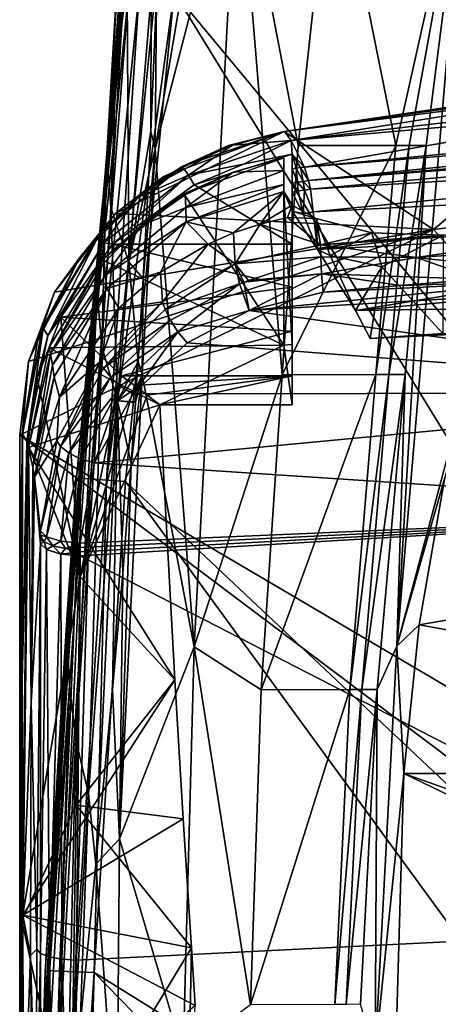
# Model space of a CAD drawing. Extents: x -191 to 191, y -595 to 0.
# Drawn here: x -191 to -140, y -184 to -63 of the extents above; entities that cross this region are included whole.
import ezdxf

# ---------------------------------------------------------------- set-up
doc = ezdxf.new("R2010")
doc.units = 0
doc.header["$MEASUREMENT"] = 0
doc.layers.add('LAYER00001', color=7, linetype='Continuous')
doc.layers.add('画層1', color=7, linetype='Continuous')

msp = doc.modelspace()

# ---------------------------------------------------------------- linework, layer by layer
at = {"layer": 'LAYER00001', "color": 7}
for points in [[(-172.45, -59.79, 410), (-55.08, -201.31, 410), (-164.32, 0, 410)], [(-164.32, 0, 410), (-55.08, -201.31, 410), (-30.08, -194.05, 410)], [(-164.32, 0, 410), (-30.08, -194.05, 410), (-10.06, -192.09, 410)], [(10.06, -192.09, 410), (164.32, 0, 410), (-164.32, 0, 410)], [(10.06, -192.09, 410), (-164.32, 0, 410), (-10.06, -192.09, 410)], [(-178.49, -59.78, 403.95), (-175.17, -33.68, 395.72), (-179.51, -69.12, 391.09)], [(-179.51, -69.12, 391.09), (-175.17, -33.68, 395.72), (-175.71, -36.44, 383.59)], [(-179.73, -70.9, 383.27), (-179.51, -69.12, 391.09), (-175.71, -36.44, 383.59)], [(-176.23, -38.2, 375.77), (-179.73, -70.9, 383.27), (-175.71, -36.44, 383.59)], [(-179.88, -72.04, 378.3), (-176.23, -38.2, 375.77), (-176.6, -39.32, 370.79)], [(-179.88, -72.04, 378.3), (-179.73, -70.9, 383.27), (-176.23, -38.2, 375.77)], [(-180.1, -73.6, 371.46), (-179.88, -72.04, 378.3), (-176.6, -39.32, 370.79)], [(-177.15, -40.86, 363.93), (-180.1, -73.6, 371.46), (-176.6, -39.32, 370.79)], [(-177.74, -42.56, 356.41), (-180.1, -73.6, 371.46), (-177.15, -40.86, 363.93)], [(-174.79, -78.99, 272.2), (-168.18, -40, 248.11), (-164.68, -40, 232.73)], [(-170, -139.97, 229.65), (-174.79, -78.99, 272.2), (-164.68, -40, 232.73)], [(-174.62, -60.31, 276.88), (-168.18, -40, 248.11), (-174.79, -78.99, 272.2)], [(-159.23, -106.65, 200.45), (-170, -139.97, 229.65), (-164.68, -40, 232.73)], [(-157.28, -78.58, 201.75), (-164.68, -40, 232.73), (-153.04, -40, 197.47)], [(-159.23, -106.65, 200.45), (-164.68, -40, 232.73), (-157.28, -78.58, 201.75)], [(-145.29, -78.57, 174.08), (-157.28, -78.58, 201.75), (-153.04, -40, 197.47)], [(-145.29, -78.57, 174.08), (-153.04, -40, 197.47), (-136.69, -40, 166.33)], [(-143.67, -78.57, 170.9), (-145.29, -78.57, 174.08), (-136.69, -40, 166.33)], [(-136.69, -40, 166.33), (-145.18, -139.92, 157.07), (-141.58, -78.57, 166.94)], [(-134.93, -101.61, 149.31), (-145.18, -139.92, 157.07), (-136.69, -40, 166.33)], [(-136.69, -40, 166.33), (-141.58, -78.57, 166.94), (-143.67, -78.57, 170.9)], [(-177.74, -42.56, 356.41), (-178.74, -46.83, 337.55), (-180.33, -75.31, 363.94)], [(-180.33, -75.31, 363.94), (-180.1, -73.6, 371.46), (-177.74, -42.56, 356.41)], [(-180.69, -79.62, 345.11), (-180.33, -75.31, 363.94), (-178.74, -46.83, 337.55)], [(-178.74, -46.83, 337.55), (-180.18, -86.19, 316.75), (-180.69, -79.62, 345.11)], [(-180.18, -86.19, 316.75), (-178.74, -46.83, 337.55), (-178.25, -53.39, 309.19)], [(-178.25, -53.39, 309.19), (-177.98, -92.86, 288.44), (-180.18, -86.19, 316.75)], [(-177.98, -92.86, 288.44), (-178.25, -53.39, 309.19), (-175.27, -60.11, 280.91)], [(-178.49, -59.78, 403.95), (-179.24, -66.35, 403.2), (-184.43, -119.74, 403.9)], [(-178.49, -59.78, 403.95), (-184.43, -119.74, 403.9), (-183.96, -119.32, 406.23)], [(-183.96, -119.32, 406.23), (-182.67, -119.42, 408.21), (-177.97, -59.15, 406.27)], [(-178.49, -59.78, 403.95), (-183.96, -119.32, 406.23), (-177.97, -59.15, 406.27)], [(-182.67, -119.42, 408.21), (-176.67, -59.3, 408.23), (-177.97, -59.15, 406.27)], [(-182.67, -119.42, 408.21), (-180.72, -119.58, 409.54), (-176.67, -59.3, 408.23)], [(-176.67, -59.3, 408.23), (-180.72, -119.58, 409.54), (-174.74, -59.53, 409.54)], [(-180.72, -119.58, 409.54), (-172.45, -59.79, 410), (-174.74, -59.53, 409.54)], [(-180.72, -119.58, 409.54), (-178.41, -119.75, 410), (-172.45, -59.79, 410)], [(-178.49, -59.78, 403.95), (-179.51, -69.12, 391.09), (-179.24, -66.35, 403.2)], [(-178.41, -119.75, 410), (-77.22, -215.02, 410), (-172.45, -59.79, 410)], [(-175.29, -76.88, 275.71), (-177.98, -92.86, 288.44), (-175.27, -60.11, 280.91)], [(-175.27, -60.11, 280.91), (-174.62, -60.31, 276.88), (-175.29, -76.88, 275.71)], [(-172.45, -59.79, 410), (-77.22, -215.02, 410), (-55.08, -201.31, 410)], [(-174.62, -60.31, 276.88), (-174.79, -78.99, 272.2), (-175.29, -76.88, 275.71)], [(-179.24, -66.35, 403.2), (-181.28, -86.08, 394.98), (-184.43, -119.74, 403.9)], [(-179.24, -66.35, 403.2), (-179.51, -69.12, 391.09), (-181.28, -86.08, 394.98)], [(-179.51, -69.12, 391.09), (-181.41, -87.87, 387.17), (-181.28, -86.08, 394.98)], [(-181.41, -87.87, 387.17), (-179.51, -69.12, 391.09), (-179.73, -70.9, 383.27)], [(-179.73, -70.9, 383.27), (-181.5, -89.01, 382.2), (-181.41, -87.87, 387.17)], [(-179.88, -72.04, 378.3), (-181.5, -89.01, 382.2), (-179.73, -70.9, 383.27)], [(-179.88, -72.04, 378.3), (-181.62, -90.57, 375.36), (-181.5, -89.01, 382.2)], [(-181.62, -90.57, 375.36), (-179.88, -72.04, 378.3), (-180.1, -73.6, 371.46)], [(-180.1, -73.6, 371.46), (-180.33, -75.31, 363.94), (-181.62, -90.57, 375.36)], [(-181.73, -92.3, 367.85), (-181.62, -90.57, 375.36), (-180.33, -75.31, 363.94)], [(-180.33, -75.31, 363.94), (-180.69, -79.62, 345.11), (-181.73, -92.3, 367.85)], [(-177.98, -92.86, 288.44), (-175.29, -76.88, 275.71), (-175.55, -82.14, 275.45)], [(-174.79, -78.99, 272.2), (-175.55, -82.14, 275.45), (-175.29, -76.88, 275.71)], [(-170, -139.97, 229.65), (-176.38, -106.68, 271.51), (-174.79, -78.99, 272.2)], [(-176.25, -94.87, 275.06), (-174.79, -78.99, 272.2), (-176.38, -106.68, 271.51)], [(-176.25, -94.87, 275.06), (-175.55, -82.14, 275.45), (-174.79, -78.99, 272.2)], [(-145.29, -78.57, 174.08), (-159.23, -106.65, 200.45), (-157.28, -78.58, 201.75)], [(-145.29, -78.57, 174.08), (-147.73, -106.63, 171.91), (-159.23, -106.65, 200.45)], [(-145.29, -78.57, 174.08), (-143.67, -78.57, 170.9), (-147.73, -106.63, 171.91)], [(-143.67, -78.57, 170.9), (-146.17, -106.62, 168.59), (-147.73, -106.63, 171.91)], [(-144.17, -106.61, 164.45), (-146.17, -106.62, 168.59), (-141.58, -78.57, 166.94)], [(-141.58, -78.57, 166.94), (-146.17, -106.62, 168.59), (-143.67, -78.57, 170.9)], [(-145.18, -139.92, 157.07), (-144.17, -106.61, 164.45), (-141.58, -78.57, 166.94)], [(-180.69, -79.62, 345.11), (-181.3, -103.19, 320.67), (-181.88, -96.62, 349.02)], [(-181.73, -92.3, 367.85), (-180.69, -79.62, 345.11), (-181.88, -96.62, 349.02)], [(-180.69, -79.62, 345.11), (-180.18, -86.19, 316.75), (-181.3, -103.19, 320.67)], [(-176.25, -94.87, 275.06), (-177.98, -92.86, 288.44), (-175.55, -82.14, 275.45)], [(-181.28, -86.08, 394.98), (-181.41, -87.87, 387.17), (-184.43, -119.74, 403.9)], [(-180.18, -86.19, 316.75), (-179.37, -109.84, 292.35), (-181.3, -103.19, 320.67)], [(-177.98, -92.86, 288.44), (-179.37, -109.84, 292.35), (-180.18, -86.19, 316.75)], [(-185.56, -135.99, 398.23), (-184.43, -119.74, 403.9), (-181.41, -87.87, 387.17)], [(-185.56, -135.99, 398.23), (-181.41, -87.87, 387.17), (-185.55, -137.13, 393.27)], [(-185.55, -137.13, 393.27), (-181.41, -87.87, 387.17), (-181.5, -89.01, 382.2)], [(-185.55, -137.13, 393.27), (-181.5, -89.01, 382.2), (-185.52, -138.71, 386.43)], [(-185.52, -138.71, 386.43), (-181.5, -89.01, 382.2), (-181.62, -90.57, 375.36)], [(-181.62, -90.57, 375.36), (-181.73, -92.3, 367.85), (-185.52, -138.71, 386.43)], [(-185.52, -138.71, 386.43), (-181.73, -92.3, 367.85), (-185.48, -140.44, 378.92)], [(-181.73, -92.3, 367.85), (-181.88, -96.62, 349.02), (-185.48, -140.44, 378.92)], [(-177.98, -92.86, 288.44), (-176.87, -105.04, 274.97), (-179.37, -109.84, 292.35)], [(-176.25, -94.87, 275.06), (-176.87, -105.04, 274.97), (-177.98, -92.86, 288.44)], [(-176.25, -94.87, 275.06), (-176.38, -106.68, 271.51), (-176.87, -105.04, 274.97)], [(-185.48, -140.44, 378.92), (-181.88, -96.62, 349.02), (-185.25, -144.78, 360.11)], [(-181.88, -96.62, 349.02), (-184.47, -151.37, 331.76), (-185.25, -144.78, 360.11)], [(-181.3, -103.19, 320.67), (-184.47, -151.37, 331.76), (-181.88, -96.62, 349.02)], [(-134.93, -101.61, 149.31), (-139.29, -119.25, 151.59), (-145.18, -139.92, 157.07)], [(-181.3, -103.19, 320.67), (-182.94, -157.99, 303.43), (-184.47, -151.37, 331.76)], [(-179.37, -109.84, 292.35), (-182.94, -157.99, 303.43), (-181.3, -103.19, 320.67)], [(-176.87, -105.04, 274.97), (-176.97, -106.68, 274.98), (-179.37, -109.84, 292.35)], [(-176.38, -106.68, 271.51), (-176.97, -106.68, 274.98), (-176.87, -105.04, 274.97)], [(-179.37, -109.84, 292.35), (-176.97, -106.68, 274.98), (-177.08, -108.32, 274.99)], [(-170, -139.97, 229.65), (-179.13, -163.51, 270.24), (-176.38, -106.68, 271.51)], [(-177.69, -117.51, 275.32), (-176.38, -106.68, 271.51), (-179.13, -163.51, 270.24)], [(-177.69, -117.51, 275.32), (-177.19, -110.07, 275.01), (-176.38, -106.68, 271.51)], [(-176.38, -106.68, 271.51), (-177.19, -110.07, 275.01), (-177.18, -109.96, 275.01)], [(-177.08, -108.32, 274.99), (-176.38, -106.68, 271.51), (-177.18, -109.96, 275.01)], [(-177.08, -108.32, 274.99), (-176.97, -106.68, 274.98), (-176.38, -106.68, 271.51)], [(-161.79, -145.26, 198.73), (-170, -139.97, 229.65), (-159.23, -106.65, 200.45)], [(-159.23, -106.65, 200.45), (-147.73, -106.63, 171.91), (-161.79, -145.26, 198.73)], [(-161.79, -145.26, 198.73), (-147.73, -106.63, 171.91), (-150.95, -145.23, 168.99)], [(-149.48, -145.22, 165.48), (-150.95, -145.23, 168.99), (-146.17, -106.62, 168.59)], [(-147.73, -106.63, 171.91), (-146.17, -106.62, 168.59), (-150.95, -145.23, 168.99)], [(-147.6, -145.21, 161.07), (-149.48, -145.22, 165.48), (-144.17, -106.61, 164.45)], [(-144.17, -106.61, 164.45), (-149.48, -145.22, 165.48), (-146.17, -106.62, 168.59)], [(-144.17, -106.61, 164.45), (-145.18, -139.92, 157.07), (-147.6, -145.21, 161.07)], [(-177.18, -109.96, 275.01), (-179.37, -109.84, 292.35), (-177.08, -108.32, 274.99)], [(-179.37, -109.84, 292.35), (-182.02, -166.62, 288.58), (-182.94, -157.99, 303.43)], [(-179.37, -109.84, 292.35), (-179.99, -145.22, 280.26), (-182.02, -166.62, 288.58)], [(-178.74, -130.96, 276.95), (-179.99, -145.22, 280.26), (-179.37, -109.84, 292.35)], [(-177.18, -109.96, 275.01), (-177.19, -110.07, 275.01), (-179.37, -109.84, 292.35)], [(-179.37, -109.84, 292.35), (-177.19, -110.07, 275.01), (-177.69, -117.51, 275.32)], [(-178.74, -130.96, 276.95), (-179.37, -109.84, 292.35), (-177.69, -117.51, 275.32)], [(-177.69, -117.51, 275.32), (-179.13, -163.51, 270.24), (-178.74, -130.96, 276.95)], [(-183.96, -119.32, 406.23), (-184.43, -119.74, 403.9), (-187.79, -179.63, 406.23)], [(-183.96, -119.32, 406.23), (-187.79, -179.63, 406.23), (-186.5, -179.69, 408.21)], [(-182.67, -119.42, 408.21), (-183.96, -119.32, 406.23), (-186.5, -179.69, 408.21)], [(-145.18, -139.92, 157.07), (-139.29, -119.25, 151.59), (-142.43, -137.28, 152.3)], [(-39.49, -119.59, 151.62), (-142.43, -137.28, 152.3), (-139.29, -119.25, 151.59)], [(-188.23, -179.84, 403.9), (-184.43, -119.74, 403.9), (-185.56, -135.99, 398.23)], [(-184.43, -119.74, 403.9), (-188.23, -179.84, 403.9), (-187.79, -179.63, 406.23)], [(-186.5, -179.69, 408.21), (-184.54, -179.78, 409.53), (-182.67, -119.42, 408.21)], [(-182.67, -119.42, 408.21), (-184.54, -179.78, 409.53), (-180.72, -119.58, 409.54)], [(-184.54, -179.78, 409.53), (-182.23, -179.86, 410), (-180.72, -119.58, 409.54)], [(-182.23, -179.86, 410), (-178.41, -119.75, 410), (-180.72, -119.58, 409.54)], [(-182.23, -179.86, 410), (-94.86, -234.18, 410), (-178.41, -119.75, 410)], [(-178.41, -119.75, 410), (-94.86, -234.18, 410), (-77.22, -215.02, 410)], [(-39.49, -119.59, 151.62), (-40.98, -155.48, 151.36), (-142.43, -137.28, 152.3)], [(-179.13, -163.51, 270.24), (-179.99, -145.22, 280.26), (-178.74, -130.96, 276.95)], [(-188.23, -179.84, 403.9), (-185.56, -135.99, 398.23), (-185.55, -137.13, 393.27)], [(-188.23, -179.84, 403.9), (-185.55, -137.13, 393.27), (-185.52, -138.71, 386.43)], [(-144.31, -155.48, 151.36), (-145.18, -139.92, 157.07), (-142.43, -137.28, 152.3)], [(-142.43, -137.28, 152.3), (-40.98, -155.48, 151.36), (-144.31, -155.48, 151.36)], [(-185.52, -138.71, 386.43), (-185.48, -140.44, 378.92), (-188.51, -188.68, 397.94)], [(-188.23, -179.84, 403.9), (-185.52, -138.71, 386.43), (-188.51, -188.68, 397.94)], [(-188.51, -188.68, 397.94), (-185.48, -140.44, 378.92), (-188.43, -190.41, 390.43)], [(-185.48, -140.44, 378.92), (-185.25, -144.78, 360.11), (-188.43, -190.41, 390.43)], [(-170, -139.97, 229.65), (-171.36, -189.91, 228.51), (-179.13, -163.51, 270.24)], [(-171.36, -189.91, 228.51), (-170, -139.97, 229.65), (-163.11, -183.83, 197.4)], [(-170, -139.97, 229.65), (-161.79, -145.26, 198.73), (-163.11, -183.83, 197.4)], [(-147.84, -189.85, 153.06), (-147.6, -145.21, 161.07), (-145.18, -139.92, 157.07)], [(-144.31, -155.48, 151.36), (-147.84, -189.85, 153.06), (-145.18, -139.92, 157.07)], [(-185.25, -144.78, 360.11), (-188.07, -194.76, 371.63), (-188.43, -190.41, 390.43)], [(-185.25, -144.78, 360.11), (-187.14, -201.36, 343.28), (-188.07, -194.76, 371.63)], [(-185.25, -144.78, 360.11), (-184.47, -151.37, 331.76), (-187.14, -201.36, 343.28)], [(-182.02, -166.62, 288.58), (-179.99, -145.22, 280.26), (-179.13, -163.51, 270.24)], [(-152.79, -183.79, 166.56), (-163.11, -183.83, 197.4), (-150.95, -145.23, 168.99)], [(-163.11, -183.83, 197.4), (-161.79, -145.26, 198.73), (-150.95, -145.23, 168.99)], [(-151.4, -183.78, 162.87), (-152.79, -183.79, 166.56), (-149.48, -145.22, 165.48)], [(-150.95, -145.23, 168.99), (-149.48, -145.22, 165.48), (-152.79, -183.79, 166.56)], [(-149.62, -183.77, 158.22), (-151.4, -183.78, 162.87), (-147.6, -145.21, 161.07)], [(-149.48, -145.22, 165.48), (-147.6, -145.21, 161.07), (-151.4, -183.78, 162.87)], [(-147.84, -189.85, 153.06), (-149.62, -183.77, 158.22), (-147.6, -145.21, 161.07)], [(-185.66, -203.65, 315.79), (-187.14, -201.36, 343.28), (-184.47, -151.37, 331.76)], [(-185.66, -203.65, 315.79), (-184.47, -151.37, 331.76), (-182.94, -157.99, 303.43)], [(-144.31, -155.48, 151.36), (-145.56, -197.63, 147.25), (-147.84, -189.85, 153.06)], [(-145.56, -197.63, 147.25), (-144.31, -155.48, 151.36), (-47.83, -202.07, 146.82)], [(-40.98, -155.48, 151.36), (-46.4, -190.33, 147.96), (-144.31, -155.48, 151.36)], [(-144.31, -155.48, 151.36), (-46.4, -190.33, 147.96), (-47.83, -202.07, 146.82)], [(-185.66, -203.65, 315.79), (-182.94, -157.99, 303.43), (-183.95, -186.34, 300.56)], [(-182.94, -157.99, 303.43), (-182.02, -166.62, 288.58), (-183.95, -186.34, 300.56)], [(-182.02, -166.62, 288.58), (-179.13, -163.51, 270.24), (-179.45, -201.63, 269.72)], [(-179.13, -163.51, 270.24), (-171.36, -189.91, 228.51), (-179.45, -201.63, 269.72)], [(-182.02, -166.62, 288.58), (-179.45, -201.63, 269.72), (-183.95, -186.34, 300.56)], [(-187.79, -179.63, 406.23), (-188.23, -179.84, 403.9), (-189.49, -240.01, 406.29)], [(-188.19, -240.02, 408.24), (-187.79, -179.63, 406.23), (-189.49, -240.01, 406.29)], [(-186.5, -179.69, 408.21), (-187.79, -179.63, 406.23), (-188.19, -240.02, 408.24)], [(-186.24, -240.04, 409.54), (-186.5, -179.69, 408.21), (-188.19, -240.02, 408.24)], [(-186.24, -240.04, 409.54), (-184.54, -179.78, 409.53), (-186.5, -179.69, 408.21)], [(-188.23, -179.84, 403.9), (-188.51, -188.68, 397.94), (-189.95, -240.01, 403.98)], [(-188.23, -179.84, 403.9), (-189.95, -240.01, 403.98), (-189.49, -240.01, 406.29)], [(-186.24, -240.04, 409.54), (-182.23, -179.86, 410), (-184.54, -179.78, 409.53)], [(-183.95, -240.05, 410), (-182.23, -179.86, 410), (-186.24, -240.04, 409.54)], [(-183.95, -240.05, 410), (-106.69, -257.38, 410), (-182.23, -179.86, 410)], [(-182.23, -179.86, 410), (-106.69, -257.38, 410), (-94.86, -234.18, 410)]]:
    msp.add_3dface(points, dxfattribs=at)
at = {"layer": '画層1', "color": 7}
for points in [[(-79.27, -68.78, 470.5), (-158.11, -77.98, 468.16), (-117.33, -74.38, 484.46)], [(-158.11, -77.98, 468.16), (-79.27, -68.78, 470.5), (-119.72, -71.86, 455.33)], [(-158.97, -76.85, 439.3), (-119.45, -71.3, 439.28), (-140.67, -88.87, 410)], [(-119.45, -71.3, 439.28), (-158.97, -76.85, 439.3), (-134.44, -73.24, 439.68)], [(-119.41, -71.32, 441.14), (-158.96, -76.85, 440.04), (-158.95, -76.86, 440.41)], [(-119.41, -71.32, 441.14), (-134.44, -73.24, 439.68), (-158.96, -76.85, 440.04)], [(-119.41, -71.32, 441.14), (-158.95, -76.86, 440.41), (-119.72, -71.86, 455.33)], [(-158.95, -76.86, 440.41), (-158.11, -77.98, 468.16), (-119.72, -71.86, 455.33)], [(-119.45, -71.3, 439.28), (-93.96, -83.27, 410), (-140.67, -88.87, 410)], [(-158.97, -76.85, 439.3), (-158.96, -76.85, 439.67), (-134.44, -73.24, 439.68)], [(-134.44, -73.24, 439.68), (-158.96, -76.85, 439.67), (-158.96, -76.85, 440.04)], [(-117.33, -74.38, 484.46), (-158.11, -77.98, 468.16), (-156.48, -81.22, 497.65)], [(-78.39, -73.88, 500.53), (-117.33, -74.38, 484.46), (-156.48, -81.22, 497.65)], [(-78.39, -73.88, 500.53), (-156.48, -81.22, 497.65), (-80.29, -75.14, 504.8)], [(-156.48, -81.22, 497.65), (-155.98, -82.88, 506.27), (-80.29, -75.14, 504.8)], [(-155.98, -82.88, 506.27), (-78.12, -76.29, 509.14), (-80.29, -75.14, 504.8)], [(-158.97, -76.85, 439.3), (-140.67, -88.87, 410), (-179.63, -86.91, 426.38)], [(-173.7, -82.36, 433.3), (-158.97, -76.85, 439.3), (-179.63, -86.91, 426.38)], [(-173.7, -82.36, 433.3), (-165.79, -78.56, 438.13), (-158.97, -76.85, 439.3)], [(-171.48, -81.17, 440.15), (-171.47, -81.17, 440.58), (-158.96, -76.85, 439.67)], [(-165.79, -78.56, 438.13), (-171.48, -81.17, 440.15), (-158.96, -76.85, 439.67)], [(-158.95, -76.86, 440.41), (-158.96, -76.85, 440.04), (-171.47, -81.17, 440.58)], [(-171.47, -81.17, 440.58), (-158.96, -76.85, 440.04), (-158.96, -76.85, 439.67)], [(-158.95, -76.86, 440.41), (-171.47, -81.17, 440.58), (-165.34, -78.5, 443.34)], [(-165.79, -78.56, 438.13), (-158.96, -76.85, 439.67), (-158.97, -76.85, 439.3)], [(-158.95, -76.86, 440.41), (-165.34, -78.5, 443.34), (-165.31, -78.52, 444.38)], [(-158.11, -77.98, 468.16), (-158.95, -76.86, 440.41), (-165.31, -78.52, 444.38)], [(-155.98, -82.88, 506.27), (-78.07, -76.93, 511.11), (-78.12, -76.29, 509.14)], [(-155.98, -82.88, 506.27), (-155.74, -83.94, 510.38), (-78.07, -76.93, 511.11)], [(-78.07, -76.93, 511.11), (-155.74, -83.94, 510.38), (-81.37, -79.44, 515.49)], [(-158.11, -77.98, 468.16), (-165.31, -78.52, 444.38), (-170.69, -82.23, 468.16)], [(-158.11, -77.98, 468.16), (-170.69, -82.23, 468.16), (-163.96, -80.85, 482.97)], [(-158, -79.66, 485.07), (-158.11, -77.98, 468.16), (-163.96, -80.85, 482.97)], [(-156.48, -81.22, 497.65), (-158.11, -77.98, 468.16), (-158, -79.66, 485.07)], [(-173.7, -82.36, 433.3), (-175.94, -84.03, 438.24), (-165.79, -78.56, 438.13)], [(-175.94, -84.03, 438.24), (-171.48, -81.17, 440.15), (-165.79, -78.56, 438.13)], [(-171.47, -81.17, 440.58), (-171.41, -81.21, 443.4), (-165.34, -78.5, 443.34)], [(-165.31, -78.52, 444.38), (-165.34, -78.5, 443.34), (-171.41, -81.21, 443.4)], [(-171.38, -81.22, 444.44), (-165.31, -78.52, 444.38), (-171.41, -81.21, 443.4)], [(-170.69, -82.23, 468.16), (-165.31, -78.52, 444.38), (-171.38, -81.22, 444.44)], [(-81.37, -79.44, 515.49), (-155.74, -83.94, 510.38), (-155.42, -86.7, 515.85)], [(-81.37, -79.44, 515.49), (-155.42, -86.7, 515.85), (-81.13, -82.96, 518.99)], [(-171.28, -84.49, 485.42), (-159, -80.08, 486.99), (-159, -103.05, 478.83)], [(-159, -80.08, 486.99), (-171.28, -84.49, 485.42), (-165.23, -81.86, 487.39)], [(-170.01, -83.4, 482.61), (-158, -90.68, 479.14), (-158, -79.66, 485.07)], [(-170.01, -83.4, 482.61), (-158, -79.66, 485.07), (-163.96, -80.85, 482.97)], [(-159, -81.63, 497.66), (-159, -80.08, 486.99), (-165.23, -81.86, 487.39)], [(-159, -81.63, 497.66), (-159, -103.05, 478.83), (-159, -80.08, 486.99)], [(-158, -79.66, 485.07), (-158, -90.68, 479.14), (-158, -81.45, 497.66)], [(-158, -81.45, 497.66), (-157.5, -81.37, 497.66), (-158, -79.66, 485.07)], [(-158, -79.66, 485.07), (-157.5, -81.37, 497.66), (-156.99, -81.29, 497.65)], [(-156.48, -81.22, 497.65), (-158, -79.66, 485.07), (-156.99, -81.29, 497.65)], [(-175.94, -84.03, 438.24), (-181.77, -89.53, 440.23), (-171.48, -81.17, 440.15)], [(-181.76, -89.53, 440.66), (-171.48, -81.17, 440.15), (-181.77, -89.53, 440.23)], [(-181.76, -89.53, 440.66), (-171.47, -81.17, 440.58), (-171.48, -81.17, 440.15)], [(-176.92, -84.93, 443.44), (-171.47, -81.17, 440.58), (-181.76, -89.53, 440.66)], [(-171.41, -81.21, 443.4), (-171.47, -81.17, 440.58), (-176.92, -84.93, 443.44)], [(-176.92, -84.93, 443.44), (-176.9, -84.95, 444.47), (-171.41, -81.21, 443.4)], [(-176.9, -84.95, 444.47), (-171.38, -81.22, 444.44), (-171.41, -81.21, 443.4)], [(-170.69, -82.23, 468.16), (-171.38, -81.22, 444.44), (-176.9, -84.95, 444.47)], [(-165.23, -81.86, 487.39), (-171.28, -84.49, 485.42), (-171.1, -84.63, 487.21)], [(-171.03, -86.19, 497.34), (-165.23, -81.86, 487.39), (-171.1, -84.63, 487.21)], [(-171.03, -86.19, 497.34), (-159, -81.63, 497.66), (-165.23, -81.86, 487.39)], [(-159, -81.63, 497.66), (-171.03, -86.19, 497.34), (-159, -83.37, 506.26)], [(-170.01, -83.4, 482.61), (-163.96, -80.85, 482.97), (-170.69, -82.23, 468.16)], [(-159, -83.37, 506.26), (-159, -103.05, 503.15), (-159, -81.63, 497.66)], [(-159, -81.63, 497.66), (-159, -103.05, 503.15), (-159, -103.05, 478.83)], [(-158, -81.45, 497.66), (-157.33, -83.07, 506.27), (-157.5, -81.37, 497.66)], [(-158, -102.97, 509.76), (-158, -83.18, 506.27), (-158, -81.45, 497.66)], [(-158, -81.45, 497.66), (-158, -90.68, 479.14), (-158, -102.97, 509.76)], [(-158, -83.18, 506.27), (-157.33, -83.07, 506.27), (-158, -81.45, 497.66)], [(-157.5, -81.37, 497.66), (-156.65, -82.97, 506.27), (-156.99, -81.29, 497.65)], [(-157.5, -81.37, 497.66), (-157.33, -83.07, 506.27), (-156.65, -82.97, 506.27)], [(-156.48, -81.22, 497.65), (-156.99, -81.29, 497.65), (-155.98, -82.88, 506.27)], [(-156.99, -81.29, 497.65), (-156.65, -82.97, 506.27), (-155.98, -82.88, 506.27)], [(-170.69, -82.23, 468.16), (-176.9, -84.95, 444.47), (-181.05, -90.52, 467.81)], [(-180, -90.68, 479.14), (-170.69, -82.23, 468.16), (-181.05, -90.52, 467.81)], [(-170.01, -83.4, 482.61), (-170.69, -82.23, 468.16), (-180, -90.68, 479.14)], [(-173.7, -82.36, 433.3), (-179.63, -86.91, 426.38), (-175.94, -84.03, 438.24)], [(-157.25, -84.15, 510.38), (-157.33, -83.07, 506.27), (-158, -83.18, 506.27)], [(-158, -102.97, 509.76), (-158, -84.28, 510.37), (-158, -83.18, 506.27)], [(-158, -84.28, 510.37), (-157.25, -84.15, 510.38), (-158, -83.18, 506.27)], [(-156.5, -84.04, 510.38), (-156.65, -82.97, 506.27), (-157.33, -83.07, 506.27)], [(-156.5, -84.04, 510.38), (-157.33, -83.07, 506.27), (-157.25, -84.15, 510.38)], [(-155.98, -82.88, 506.27), (-156.65, -82.97, 506.27), (-155.74, -83.94, 510.38)], [(-155.74, -83.94, 510.38), (-156.65, -82.97, 506.27), (-156.5, -84.04, 510.38)], [(-81.13, -82.96, 518.99), (-155.42, -86.7, 515.85), (-154.88, -91.31, 519.87)], [(-80.82, -87.39, 521.22), (-81.13, -82.96, 518.99), (-154.88, -91.31, 519.87)], [(-179.63, -86.91, 426.38), (-183.99, -92.28, 438.29), (-175.94, -84.03, 438.24)], [(-175.94, -84.03, 438.24), (-183.99, -92.28, 438.29), (-181.77, -89.53, 440.23)], [(-180, -90.68, 479.14), (-158, -90.68, 479.14), (-170.01, -83.4, 482.61)], [(-159, -83.37, 506.26), (-171.03, -86.19, 497.34), (-170.96, -87.93, 505.6)], [(-159, -83.37, 506.26), (-170.96, -87.93, 505.6), (-159, -84.2, 509.42)], [(-159, -84.2, 509.42), (-170.96, -87.93, 505.6), (-165.16, -89.29, 518.75)], [(-161.91, -88.2, 519.03), (-159, -84.2, 509.42), (-165.16, -89.29, 518.75)], [(-157.99, -85.9, 515.47), (-159, -84.2, 509.42), (-161.91, -88.2, 519.03)], [(-159, -84.2, 509.42), (-159, -103.05, 503.15), (-159, -83.37, 506.26)], [(-159, -103.05, 503.15), (-159, -84.2, 509.42), (-158, -102.97, 509.76)], [(-158, -102.97, 509.76), (-159, -84.2, 509.42), (-158, -86.62, 515.2)], [(-158, -86.62, 515.2), (-159, -84.2, 509.42), (-157.99, -85.9, 515.47)], [(-157.25, -84.15, 510.38), (-158, -84.28, 510.37), (-156.66, -86.94, 515.93)], [(-158, -84.28, 510.37), (-158, -86.62, 515.2), (-156.66, -86.94, 515.93)], [(-158, -86.62, 515.2), (-158, -84.28, 510.37), (-158, -102.97, 509.76)], [(-157.25, -84.15, 510.38), (-156.66, -86.94, 515.93), (-156.5, -84.04, 510.38)], [(-156.5, -84.04, 510.38), (-156.66, -86.94, 515.93), (-155.42, -86.7, 515.85)], [(-156.5, -84.04, 510.38), (-155.42, -86.7, 515.85), (-155.74, -83.94, 510.38)], [(-93.96, -83.27, 410), (-35.36, -205.92, 410), (-140.67, -88.87, 410)], [(-181.7, -89.56, 443.45), (-176.92, -84.93, 443.44), (-181.76, -89.53, 440.66)], [(-176.9, -84.95, 444.47), (-176.92, -84.93, 443.44), (-181.7, -89.56, 443.45)], [(-181.7, -89.56, 443.45), (-181.68, -89.57, 444.46), (-176.9, -84.95, 444.47)], [(-181.68, -89.57, 444.46), (-181.05, -90.52, 467.81), (-176.9, -84.95, 444.47)], [(-171.28, -84.49, 485.42), (-159, -103.05, 478.83), (-181.25, -92.58, 482.55)], [(-181.25, -92.58, 482.55), (-176.42, -88.35, 486.89), (-171.28, -84.49, 485.42)], [(-176.42, -88.35, 486.89), (-171.1, -84.63, 487.21), (-171.28, -84.49, 485.42)], [(-176.42, -88.35, 486.89), (-171.03, -86.19, 497.34), (-171.1, -84.63, 487.21)], [(-180.85, -94.46, 496.37), (-171.03, -86.19, 497.34), (-176.42, -88.35, 486.89)], [(-170.96, -87.93, 505.6), (-171.03, -86.19, 497.34), (-180.85, -94.46, 496.37)], [(-158.58, -87.4, 519.19), (-157.99, -85.9, 515.47), (-161.91, -88.2, 519.03)], [(-155.07, -87.51, 520.87), (-157.99, -85.9, 515.47), (-158.58, -87.4, 519.19)], [(-155.07, -87.51, 520.87), (-158, -86.62, 515.2), (-157.99, -85.9, 515.47)], [(-155.07, -87.51, 520.87), (-154.88, -91.31, 519.87), (-158, -86.62, 515.2)], [(-158, -86.62, 515.2), (-154.88, -91.31, 519.87), (-156.66, -86.94, 515.93)], [(-156.66, -86.94, 515.93), (-154.88, -91.31, 519.87), (-155.42, -86.7, 515.85)], [(-187.09, -96.56, 410), (-183.99, -92.28, 438.29), (-179.63, -86.91, 426.38)], [(-140.67, -88.87, 410), (-187.09, -96.56, 410), (-179.63, -86.91, 426.38)], [(-170.96, -87.93, 505.6), (-180.85, -94.46, 496.37), (-180.71, -96.09, 504)], [(-174.12, -94.11, 517.29), (-170.96, -87.93, 505.6), (-180.71, -96.09, 504)], [(-168.3, -90.65, 518.37), (-170.96, -87.93, 505.6), (-174.12, -94.11, 517.29)], [(-165.16, -89.29, 518.75), (-170.96, -87.93, 505.6), (-168.3, -90.65, 518.37)], [(-154.52, -90.76, 528.1), (-158.58, -87.4, 519.19), (-161.91, -88.2, 519.03)], [(-155.07, -87.51, 520.87), (-158.58, -87.4, 519.19), (-154.52, -90.76, 528.1)], [(-148.22, -89.28, 526.44), (-155.07, -87.51, 520.87), (-154.52, -90.76, 528.1)], [(-155.07, -87.51, 520.87), (-153.33, -92.04, 521.52), (-154.88, -91.31, 519.87)], [(-155.07, -87.51, 520.87), (-148.22, -89.28, 526.44), (-153.33, -92.04, 521.52)], [(-150.24, -98.79, 522), (-80.82, -87.39, 521.22), (-154.88, -91.31, 519.87)], [(-150.24, -98.79, 522), (-75.2, -91.93, 522), (-80.82, -87.39, 521.22)], [(-140.67, -88.87, 410), (-35.36, -205.92, 410), (-191.36, -114.06, 410)], [(-140.67, -88.87, 410), (-191.36, -114.06, 410), (-190.28, -105.05, 410)], [(-140.67, -88.87, 410), (-190.28, -105.05, 410), (-187.09, -96.56, 410)], [(-181.25, -92.58, 482.55), (-181.02, -92.91, 486.44), (-176.42, -88.35, 486.89)], [(-181.02, -92.91, 486.44), (-180.85, -94.46, 496.37), (-176.42, -88.35, 486.89)], [(-165.16, -89.29, 518.75), (-164.97, -93.06, 527.11), (-161.91, -88.2, 519.03)], [(-154.52, -90.76, 528.1), (-161.91, -88.2, 519.03), (-164.97, -93.06, 527.11)], [(-154.52, -90.76, 528.1), (-115.74, -88.25, 530.14), (-139.52, -89.57, 528.71)], [(-154.52, -90.76, 528.1), (-142.77, -92.31, 531.01), (-115.74, -88.25, 530.14)], [(-115.74, -88.25, 530.14), (-142.77, -92.31, 531.01), (-118.16, -90.61, 532.1)], [(-181.77, -89.53, 440.23), (-183.99, -92.28, 438.29), (-188.56, -100.92, 440.22)], [(-181.76, -89.53, 440.66), (-188.56, -100.92, 440.22), (-188.56, -100.92, 440.64)], [(-181.76, -89.53, 440.66), (-181.77, -89.53, 440.23), (-188.56, -100.92, 440.22)], [(-188.56, -100.92, 440.64), (-188.5, -100.94, 443.37), (-181.76, -89.53, 440.66)], [(-181.7, -89.56, 443.45), (-181.76, -89.53, 440.66), (-188.5, -100.94, 443.37)], [(-188.48, -100.95, 444.36), (-181.7, -89.56, 443.45), (-188.5, -100.94, 443.37)], [(-188.48, -100.95, 444.36), (-181.68, -89.57, 444.46), (-181.7, -89.56, 443.45)], [(-188.48, -100.95, 444.36), (-187.92, -101.86, 467.16), (-181.68, -89.57, 444.46)], [(-187.92, -101.86, 467.16), (-181.05, -90.52, 467.81), (-181.68, -89.57, 444.46)], [(-164.97, -93.06, 527.11), (-165.16, -89.29, 518.75), (-168.3, -90.65, 518.37)], [(-148.22, -89.28, 526.44), (-154.52, -90.76, 528.1), (-139.52, -89.57, 528.71)], [(-153.33, -92.04, 521.52), (-148.22, -89.28, 526.44), (-147.02, -93.42, 525.66)], [(-148.22, -89.28, 526.44), (-139.52, -89.57, 528.71), (-147.02, -93.42, 525.66)], [(-147.02, -93.42, 525.66), (-139.52, -89.57, 528.71), (-139.53, -101.59, 524.7)], [(-186.33, -99.59, 476.79), (-181.05, -90.52, 467.81), (-187.92, -101.86, 467.16)], [(-180, -90.68, 479.14), (-181.05, -90.52, 467.81), (-186.33, -99.59, 476.79)], [(-186.33, -99.59, 476.79), (-158, -95.91, 477.53), (-180, -90.68, 479.14)], [(-180, -90.68, 479.14), (-158, -95.91, 477.53), (-158, -90.68, 479.14)], [(-173.87, -97.74, 525.27), (-168.3, -90.65, 518.37), (-174.12, -94.11, 517.29)], [(-173.87, -97.74, 525.27), (-164.97, -93.06, 527.11), (-168.3, -90.65, 518.37)], [(-154.52, -90.76, 528.1), (-164.97, -93.06, 527.11), (-154.5, -92.22, 529.84)], [(-158, -90.68, 479.14), (-158, -95.91, 477.53), (-158, -102.97, 509.76)], [(-150.24, -98.79, 522), (-154.88, -91.31, 519.87), (-153.33, -92.04, 521.52)], [(-154.52, -90.76, 528.1), (-154.5, -92.22, 529.84), (-142.77, -92.31, 531.01)], [(-142.77, -92.31, 531.01), (-125.76, -94.19, 532.15), (-118.16, -90.61, 532.1)], [(-189.19, -102.57, 438.27), (-183.99, -92.28, 438.29), (-187.09, -96.56, 410)], [(-183.99, -92.28, 438.29), (-189.19, -102.57, 438.27), (-188.56, -100.92, 440.22)], [(-159, -103.05, 478.83), (-187.8, -103.35, 478.72), (-181.25, -92.58, 482.55)], [(-181.25, -92.58, 482.55), (-187.8, -103.35, 478.72), (-187.6, -104.04, 485.22)], [(-181.25, -92.58, 482.55), (-187.6, -104.04, 485.22), (-181.02, -92.91, 486.44)], [(-154.5, -92.22, 529.84), (-164.97, -93.06, 527.11), (-163.36, -95.12, 529.64)], [(-154.39, -94.29, 530.76), (-154.5, -92.22, 529.84), (-163.36, -95.12, 529.64)], [(-142.77, -92.31, 531.01), (-154.5, -92.22, 529.84), (-154.39, -94.29, 530.76)], [(-135.25, -94.95, 531.68), (-142.77, -92.31, 531.01), (-154.39, -94.29, 530.76)], [(-150.24, -98.79, 522), (-153.33, -92.04, 521.52), (-147.02, -93.42, 525.66)], [(-49.52, -97.3, 522), (-75.2, -91.93, 522), (-150.24, -98.79, 522)], [(-135.25, -94.95, 531.68), (-125.76, -94.19, 532.15), (-142.77, -92.31, 531.01)], [(-181.02, -92.91, 486.44), (-187.6, -104.04, 485.22), (-180.85, -94.46, 496.37)], [(-164.97, -93.06, 527.11), (-173.87, -97.74, 525.27), (-173.54, -98.68, 526.72)], [(-164.43, -95.52, 529.49), (-164.97, -93.06, 527.11), (-173.54, -98.68, 526.72)], [(-163.36, -95.12, 529.64), (-164.97, -93.06, 527.11), (-163.91, -95.32, 529.56)], [(-163.91, -95.32, 529.56), (-164.97, -93.06, 527.11), (-164.43, -95.52, 529.49)], [(-126.42, -95.14, 531.91), (-163.27, -98.77, 529.7), (-81.73, -94.02, 533.35)], [(-81.73, -94.02, 533.35), (-163.27, -98.77, 529.7), (-91.59, -108.89, 528.18)], [(-150.24, -98.79, 522), (-147.02, -93.42, 525.66), (-148.44, -102.23, 522)], [(-148.44, -102.23, 522), (-147.02, -93.42, 525.66), (-139.53, -101.59, 524.7)], [(-187.6, -104.04, 485.22), (-187.34, -105.48, 494.87), (-180.85, -94.46, 496.37)], [(-180.71, -96.09, 504), (-180.85, -94.46, 496.37), (-187.34, -105.48, 494.87)], [(-179.2, -98.49, 515.83), (-174.12, -94.11, 517.29), (-180.71, -96.09, 504)], [(-179.2, -98.49, 515.83), (-173.87, -97.74, 525.27), (-174.12, -94.11, 517.29)], [(-154.39, -94.29, 530.76), (-163.36, -95.12, 529.64), (-163.91, -95.32, 529.56)], [(-163.27, -98.77, 529.7), (-154.39, -94.29, 530.76), (-163.91, -95.32, 529.56)], [(-163.27, -98.77, 529.7), (-154.21, -96.55, 530.67), (-154.39, -94.29, 530.76)], [(-154.21, -96.55, 530.67), (-163.27, -98.77, 529.7), (-126.42, -95.14, 531.91)], [(-135.25, -94.95, 531.68), (-154.39, -94.29, 530.76), (-144.73, -95.73, 531.19)], [(-154.39, -94.29, 530.76), (-154.21, -96.55, 530.67), (-144.73, -95.73, 531.19)], [(-154.21, -96.55, 530.67), (-126.42, -95.14, 531.91), (-144.73, -95.73, 531.19)], [(-126.42, -95.14, 531.91), (-135.25, -94.95, 531.68), (-144.73, -95.73, 531.19)], [(-180.71, -96.09, 504), (-187.34, -105.48, 494.87), (-187.15, -106.92, 501.65)], [(-186.49, -109.4, 511.95), (-180.71, -96.09, 504), (-187.15, -106.92, 501.65)], [(-179.2, -98.49, 515.83), (-180.71, -96.09, 504), (-186.49, -109.4, 511.95)], [(-158, -101.31, 476.55), (-158, -95.91, 477.53), (-186.33, -99.59, 476.79)], [(-172.9, -99.96, 527.75), (-164.43, -95.52, 529.49), (-173.54, -98.68, 526.72)], [(-172.01, -101.4, 528.23), (-164.43, -95.52, 529.49), (-172.9, -99.96, 527.75)], [(-163.27, -98.77, 529.7), (-164.43, -95.52, 529.49), (-172.01, -101.4, 528.23)], [(-163.27, -98.77, 529.7), (-163.91, -95.32, 529.56), (-164.43, -95.52, 529.49)], [(-158, -102.97, 509.76), (-158, -95.91, 477.53), (-158, -102.97, 478.85)], [(-158, -102.97, 478.85), (-158, -95.91, 477.53), (-158, -101.31, 476.55)], [(-190.28, -105.05, 410), (-189.19, -102.57, 438.27), (-187.09, -96.56, 410)], [(-49.52, -97.3, 522), (-150.24, -98.79, 522), (-148.44, -102.23, 522)], [(-148.44, -102.23, 522), (-69.83, -97.91, 527.53), (-49.52, -97.3, 522)], [(-181.5, -105.05, 522.56), (-179.2, -98.49, 515.83), (-186.49, -109.4, 511.95)], [(-181.5, -105.05, 522.56), (-181.08, -105.87, 524.07), (-173.87, -97.74, 525.27)], [(-181.5, -105.05, 522.56), (-173.87, -97.74, 525.27), (-179.2, -98.49, 515.83)], [(-173.54, -98.68, 526.72), (-173.87, -97.74, 525.27), (-181.08, -105.87, 524.07)], [(-172.9, -99.96, 527.75), (-173.54, -98.68, 526.72), (-181.08, -105.87, 524.07)], [(-163.27, -98.77, 529.7), (-172.01, -101.4, 528.23), (-170.87, -102.74, 528.14)], [(-163.27, -98.77, 529.7), (-170.87, -102.74, 528.14), (-91.59, -108.89, 528.18)], [(-139.53, -101.59, 524.7), (-69.83, -97.91, 527.53), (-148.44, -102.23, 522)], [(-186.33, -99.59, 476.79), (-187.92, -101.86, 467.16), (-189.24, -107.08, 473.26)], [(-186.33, -99.59, 476.79), (-189.24, -107.08, 473.26), (-183.96, -131.43, 465.74)], [(-178.89, -106.78, 476.23), (-158, -101.31, 476.55), (-186.33, -99.59, 476.79)], [(-186.33, -99.59, 476.79), (-183.96, -131.43, 465.74), (-178.89, -106.78, 476.23)], [(-180.22, -106.94, 525.18), (-172.9, -99.96, 527.75), (-181.08, -105.87, 524.07)], [(-180.22, -106.94, 525.18), (-172.01, -101.4, 528.23), (-172.9, -99.96, 527.75)], [(-188.56, -100.92, 440.22), (-189.19, -102.57, 438.27), (-191.04, -113.94, 439.75)], [(-191.02, -113.94, 440.53), (-188.56, -100.92, 440.22), (-191.04, -113.94, 439.75)], [(-191.02, -113.94, 440.53), (-188.56, -100.92, 440.64), (-188.56, -100.92, 440.22)], [(-188.56, -100.92, 440.64), (-191.02, -113.94, 440.79), (-191.01, -113.94, 441.05)], [(-188.56, -100.92, 440.64), (-191.02, -113.94, 440.53), (-191.02, -113.94, 440.79)], [(-188.56, -100.92, 440.64), (-191.01, -113.94, 441.31), (-188.5, -100.94, 443.37)], [(-188.56, -100.92, 440.64), (-191.01, -113.94, 441.05), (-191.01, -113.94, 441.31)], [(-191.01, -113.94, 441.31), (-188.48, -100.95, 444.36), (-188.5, -100.94, 443.37)], [(-191.01, -113.94, 441.31), (-190.48, -114.84, 465.88), (-188.48, -100.95, 444.36)], [(-190.48, -114.84, 465.88), (-187.92, -101.86, 467.16), (-188.48, -100.95, 444.36)], [(-190.47, -114.87, 466.28), (-187.92, -101.86, 467.16), (-190.48, -114.84, 465.88)], [(-189.24, -107.08, 473.26), (-187.92, -101.86, 467.16), (-190.47, -114.87, 466.28)], [(-180.22, -106.94, 525.18), (-179.01, -108.08, 525.79), (-172.01, -101.4, 528.23)], [(-179.01, -108.08, 525.79), (-177.48, -108.99, 525.86), (-172.01, -101.4, 528.23)], [(-178.89, -106.78, 476.23), (-158, -106.78, 476.23), (-158, -101.31, 476.55)], [(-172.01, -101.4, 528.23), (-177.48, -108.99, 525.86), (-170.87, -102.74, 528.14)], [(-158, -102.97, 478.85), (-158, -101.31, 476.55), (-158, -106.78, 476.23)], [(-190.28, -105.05, 410), (-191.06, -113.94, 438.18), (-189.19, -102.57, 438.27)], [(-191.06, -113.94, 438.18), (-191.05, -113.94, 438.97), (-189.19, -102.57, 438.27)], [(-189.19, -102.57, 438.27), (-191.05, -113.94, 438.97), (-191.04, -113.94, 439.75)], [(-174.18, -110.36, 476.23), (-190.27, -115.55, 474.38), (-187.8, -103.35, 478.72)], [(-187.6, -104.04, 485.22), (-187.8, -103.35, 478.72), (-190.27, -115.55, 474.38)], [(-174.18, -110.36, 476.23), (-187.8, -103.35, 478.72), (-159, -103.05, 478.83)], [(-91.59, -108.89, 528.18), (-170.87, -102.74, 528.14), (-177.48, -108.99, 525.86)], [(-158, -110.36, 476.23), (-174.18, -110.36, 476.23), (-159, -103.05, 478.83)], [(-159, -103.05, 478.83), (-159, -103.05, 503.15), (-158, -102.97, 478.85)], [(-158, -102.97, 478.85), (-159, -103.05, 503.15), (-158, -102.97, 509.76)], [(-158, -110.36, 476.23), (-159, -103.05, 478.83), (-158, -102.97, 478.85)], [(-158, -106.78, 476.23), (-158, -110.36, 476.23), (-158, -102.97, 478.85)], [(-189.74, -117.99, 493.01), (-187.6, -104.04, 485.22), (-190.27, -115.55, 474.38)], [(-189.74, -117.99, 493.01), (-187.34, -105.48, 494.87), (-187.6, -104.04, 485.22)], [(-190.28, -105.05, 410), (-191.36, -114.06, 410), (-191.06, -113.94, 438.18)], [(-187.15, -106.92, 501.65), (-187.34, -105.48, 494.87), (-189.74, -117.99, 493.01)], [(-181.5, -105.05, 522.56), (-186.82, -114.75, 519.09), (-186.35, -115.44, 520.67)], [(-181.5, -105.05, 522.56), (-186.49, -109.4, 511.95), (-186.82, -114.75, 519.09)], [(-181.5, -105.05, 522.56), (-186.35, -115.44, 520.67), (-181.08, -105.87, 524.07)], [(-180.22, -106.94, 525.18), (-181.08, -105.87, 524.07), (-186.35, -115.44, 520.67)], [(-190.44, -114.95, 467.52), (-189.24, -107.08, 473.26), (-190.47, -114.87, 466.28)], [(-190.44, -114.95, 467.52), (-190.41, -115.05, 468.75), (-189.24, -107.08, 473.26)], [(-189.24, -107.08, 473.26), (-190.41, -115.05, 468.75), (-190.38, -115.15, 469.99)], [(-190.38, -115.15, 469.99), (-183.96, -131.43, 465.74), (-189.24, -107.08, 473.26)], [(-189.54, -119.19, 498.83), (-187.15, -106.92, 501.65), (-189.74, -117.99, 493.01)], [(-189.54, -119.19, 498.83), (-186.49, -109.4, 511.95), (-187.15, -106.92, 501.65)], [(-180.22, -106.94, 525.18), (-186.35, -115.44, 520.67), (-185.33, -116.22, 521.93)], [(-180.22, -106.94, 525.18), (-185.33, -116.22, 521.93), (-179.01, -108.08, 525.79)], [(-183.96, -131.43, 465.74), (-177.32, -107.97, 476.23), (-178.89, -106.78, 476.23)], [(-178.89, -106.78, 476.23), (-177.32, -107.97, 476.23), (-158, -106.78, 476.23)], [(-158, -106.78, 476.23), (-177.32, -107.97, 476.23), (-175.75, -109.16, 476.23)], [(-158, -106.78, 476.23), (-175.75, -109.16, 476.23), (-174.18, -110.36, 476.23)], [(-174.18, -110.36, 476.23), (-158, -110.36, 476.23), (-158, -106.78, 476.23)], [(-185.33, -116.22, 521.93), (-183.9, -116.98, 522.69), (-179.01, -108.08, 525.79)], [(-175.75, -109.16, 476.23), (-177.32, -107.97, 476.23), (-183.96, -131.43, 465.74)], [(-183.9, -116.98, 522.69), (-182.19, -117.46, 522.93), (-179.01, -108.08, 525.79)], [(-179.01, -108.08, 525.79), (-182.19, -117.46, 522.93), (-177.48, -108.99, 525.86)], [(-189.54, -119.19, 498.83), (-186.82, -114.75, 519.09), (-186.49, -109.4, 511.95)], [(-175.75, -109.16, 476.23), (-183.96, -131.43, 465.74), (-174.18, -110.36, 476.23)], [(-182.19, -117.46, 522.93), (-91.59, -108.89, 528.18), (-177.48, -108.99, 525.86)], [(-182.19, -117.46, 522.93), (-92.1, -123.36, 523.29), (-91.59, -108.89, 528.18)], [(-172.37, -144.02, 464.26), (-190.27, -115.55, 474.38), (-174.18, -110.36, 476.23)], [(-183.96, -131.43, 465.74), (-172.37, -144.02, 464.26), (-174.18, -110.36, 476.23)], [(-191.06, -113.94, 438.18), (-191.36, -114.06, 410), (-191.24, -143.39, 440.36)], [(-35.36, -205.92, 410), (-57.49, -214.83, 410), (-191.36, -114.06, 410)], [(-191.36, -114.06, 410), (-57.49, -214.83, 410), (-191.36, -228.76, 410)], [(-191.36, -228.76, 410), (-191.23, -175.88, 437.67), (-191.36, -114.06, 410)], [(-191.24, -143.39, 440.36), (-191.36, -114.06, 410), (-191.23, -175.88, 437.67)], [(-191.01, -113.94, 441.31), (-191.24, -143.39, 440.36), (-191.07, -144.11, 451.28)], [(-191.01, -113.94, 441.31), (-191.01, -113.94, 441.05), (-191.24, -143.39, 440.36)], [(-191.24, -143.39, 440.36), (-191.01, -113.94, 441.05), (-191.02, -113.94, 440.79)], [(-191.02, -113.94, 440.53), (-191.24, -143.39, 440.36), (-191.02, -113.94, 440.79)], [(-191.02, -113.94, 440.53), (-191.04, -113.94, 439.75), (-191.24, -143.39, 440.36)], [(-191.24, -143.39, 440.36), (-191.04, -113.94, 439.75), (-191.05, -113.94, 438.97)], [(-191.06, -113.94, 438.18), (-191.24, -143.39, 440.36), (-191.05, -113.94, 438.97)], [(-191.01, -113.94, 441.31), (-191.07, -144.11, 451.28), (-190.48, -114.84, 465.88)], [(-191.08, -173.47, 448.19), (-190.38, -115.15, 469.99), (-191.07, -144.11, 451.28)], [(-190.38, -115.15, 469.99), (-191.08, -173.47, 448.19), (-183.96, -131.43, 465.74)], [(-191.07, -144.11, 451.28), (-190.38, -115.15, 469.99), (-190.48, -114.84, 465.88)], [(-172.37, -144.02, 464.26), (-190.97, -172.85, 454.01), (-190.27, -115.55, 474.38)], [(-190.27, -115.55, 474.38), (-190.97, -172.85, 454.01), (-189.95, -146.77, 491.37)], [(-190.48, -114.84, 465.88), (-190.38, -115.15, 469.99), (-190.47, -114.87, 466.28)], [(-190.38, -115.15, 469.99), (-190.44, -114.95, 467.52), (-190.47, -114.87, 466.28)], [(-190.41, -115.05, 468.75), (-190.44, -114.95, 467.52), (-190.38, -115.15, 469.99)], [(-190.27, -115.55, 474.38), (-189.95, -146.77, 491.37), (-189.74, -117.99, 493.01)], [(-189.54, -119.19, 498.83), (-188.8, -125.79, 515.23), (-186.82, -114.75, 519.09)], [(-186.35, -115.44, 520.67), (-186.82, -114.75, 519.09), (-188.8, -125.79, 515.23)], [(-188.06, -126.52, 517.45), (-186.35, -115.44, 520.67), (-188.8, -125.79, 515.23)], [(-185.33, -116.22, 521.93), (-186.35, -115.44, 520.67), (-188.06, -126.52, 517.45)], [(-186.31, -127.06, 519.06), (-185.33, -116.22, 521.93), (-188.06, -126.52, 517.45)], [(-186.31, -127.06, 519.06), (-183.9, -116.98, 522.69), (-185.33, -116.22, 521.93)], [(-186.31, -127.06, 519.06), (-183.95, -127.29, 519.69), (-183.9, -116.98, 522.69)], [(-183.9, -116.98, 522.69), (-183.95, -127.29, 519.69), (-182.19, -117.46, 522.93)], [(-189.54, -119.19, 498.83), (-189.74, -117.99, 493.01), (-189.95, -146.77, 491.37)], [(-182.19, -117.46, 522.93), (-183.95, -127.29, 519.69), (-92.1, -123.36, 523.29)], [(-189.54, -119.19, 498.83), (-189.95, -146.77, 491.37), (-188.82, -127.36, 514.73)], [(-189.54, -119.19, 498.83), (-188.82, -127.36, 514.73), (-188.8, -125.79, 515.23)], [(-183.97, -128.33, 519.35), (-92.1, -123.36, 523.29), (-183.96, -127.81, 519.52)], [(-183.97, -128.33, 519.35), (-183.97, -128.85, 519.19), (-92.1, -123.36, 523.29)], [(-92.1, -123.36, 523.29), (-183.97, -128.85, 519.19), (-96.22, -173.99, 507.26)], [(-92.1, -123.36, 523.29), (-183.95, -127.29, 519.69), (-183.96, -127.81, 519.52)], [(-188.82, -127.36, 514.73), (-188.81, -126.84, 514.9), (-188.8, -125.79, 515.23)], [(-188.8, -125.79, 515.23), (-188.81, -126.84, 514.9), (-188.8, -126.32, 515.06)], [(-188.8, -126.32, 515.06), (-188.81, -126.84, 514.9), (-188.36, -127.13, 516.68)], [(-188.8, -125.79, 515.23), (-188.8, -126.32, 515.06), (-188.06, -126.52, 517.45)], [(-188.06, -126.52, 517.45), (-188.8, -126.32, 515.06), (-188.36, -127.13, 516.68)], [(-187.3, -127.6, 518.11), (-188.06, -126.52, 517.45), (-188.36, -127.13, 516.68)], [(-186.31, -127.06, 519.06), (-188.06, -126.52, 517.45), (-187.3, -127.6, 518.11)], [(-189.95, -146.77, 491.37), (-189.25, -177.03, 499.59), (-188.82, -127.36, 514.73)], [(-188.82, -127.36, 514.73), (-189.25, -177.03, 499.59), (-188.8, -177.53, 501.29)], [(-188.36, -127.13, 516.68), (-188.81, -126.84, 514.9), (-188.82, -127.36, 514.73)], [(-188.08, -128.08, 516.95), (-188.36, -127.13, 516.68), (-188.82, -127.36, 514.73)], [(-188.08, -128.08, 516.95), (-188.82, -127.36, 514.73), (-188.8, -177.53, 501.29)], [(-187.3, -127.6, 518.11), (-188.36, -127.13, 516.68), (-188.08, -128.08, 516.95)], [(-186.32, -128.62, 518.56), (-187.3, -127.6, 518.11), (-188.08, -128.08, 516.95)], [(-186.31, -127.06, 519.06), (-187.3, -127.6, 518.11), (-185.76, -127.93, 519.07)], [(-186.32, -128.62, 518.56), (-185.76, -127.93, 519.07), (-187.3, -127.6, 518.11)], [(-186.31, -127.06, 519.06), (-185.76, -127.93, 519.07), (-183.95, -127.29, 519.69)], [(-185.76, -127.93, 519.07), (-183.96, -127.81, 519.52), (-183.95, -127.29, 519.69)], [(-183.97, -128.33, 519.35), (-183.96, -127.81, 519.52), (-185.76, -127.93, 519.07)], [(-188.8, -177.53, 501.29), (-187.73, -177.95, 502.72), (-188.08, -128.08, 516.95)], [(-187.73, -177.95, 502.72), (-186.32, -128.62, 518.56), (-188.08, -128.08, 516.95)], [(-186.2, -178.24, 503.68), (-186.32, -128.62, 518.56), (-187.73, -177.95, 502.72)], [(-186.32, -128.62, 518.56), (-183.97, -128.33, 519.35), (-185.76, -127.93, 519.07)], [(-186.32, -128.62, 518.56), (-183.97, -128.85, 519.19), (-183.97, -128.33, 519.35)], [(-183.97, -128.85, 519.19), (-186.32, -128.62, 518.56), (-186.2, -178.24, 503.68)], [(-183.97, -128.85, 519.19), (-186.2, -178.24, 503.68), (-184.41, -178.36, 504.05)], [(-183.97, -128.85, 519.19), (-184.41, -178.36, 504.05), (-96.22, -173.99, 507.26)], [(-191.08, -173.47, 448.19), (-184.43, -159.36, 455.25), (-183.96, -131.43, 465.74)], [(-184.43, -159.36, 455.25), (-172.37, -144.02, 464.26), (-183.96, -131.43, 465.74)], [(-191.08, -173.47, 448.19), (-191.24, -143.39, 440.36), (-191.23, -175.88, 437.67)], [(-191.08, -173.47, 448.19), (-191.07, -144.11, 451.28), (-191.24, -143.39, 440.36)], [(-171.33, -161.07, 458.2), (-190.97, -172.85, 454.01), (-172.37, -144.02, 464.26)], [(-184.43, -159.36, 455.25), (-171.33, -161.07, 458.2), (-172.37, -144.02, 464.26)], [(-190.97, -172.85, 454.01), (-190.05, -177.78, 484.16), (-189.95, -146.77, 491.37)], [(-190.05, -177.78, 484.16), (-189.25, -177.03, 499.59), (-189.95, -146.77, 491.37)], [(-184.43, -159.36, 455.25), (-191.08, -173.47, 448.19), (-185.1, -201.29, 439.41)], [(-185.1, -201.29, 439.41), (-170.33, -176.85, 452.59), (-184.43, -159.36, 455.25)], [(-170.33, -176.85, 452.59), (-171.33, -161.07, 458.2), (-184.43, -159.36, 455.25)], [(-170.33, -176.85, 452.59), (-190.97, -172.85, 454.01), (-171.33, -161.07, 458.2)], [(-191.08, -173.47, 448.19), (-191.23, -175.88, 437.67), (-191.02, -202.24, 437.43)], [(-185.1, -201.29, 439.41), (-191.08, -173.47, 448.19), (-191.02, -202.24, 437.43)], [(-190.9, -202.04, 443.63), (-190.97, -172.85, 454.01), (-169.87, -183.93, 450.07)], [(-169.87, -183.93, 450.07), (-190.97, -172.85, 454.01), (-170.33, -176.85, 452.59)], [(-190.97, -172.85, 454.01), (-190.9, -202.04, 443.63), (-190.05, -177.78, 484.16)], [(-96.22, -173.99, 507.26), (-184.41, -178.36, 504.05), (-184.59, -228.52, 490.2)], [(-92.35, -225.09, 493.56), (-96.22, -173.99, 507.26), (-184.59, -228.52, 490.2)], [(-191.36, -228.76, 410), (-190.9, -228.76, 427.52), (-191.23, -175.88, 437.67)], [(-191.23, -175.88, 437.67), (-190.9, -228.76, 427.52), (-191.02, -202.24, 437.43)], [(-189.36, -202.08, 492.42), (-189.25, -177.03, 499.59), (-190.05, -177.78, 484.16)], [(-188.8, -177.53, 501.29), (-189.25, -177.03, 499.59), (-189.36, -202.08, 492.42)], [(-185.1, -201.29, 439.41), (-170.86, -202.78, 442.75), (-170.33, -176.85, 452.59)], [(-170.86, -202.78, 442.75), (-169.87, -183.93, 450.07), (-170.33, -176.85, 452.59)], [(-190.9, -202.04, 443.63), (-189.4, -228.75, 485.12), (-190.05, -177.78, 484.16)], [(-189.36, -202.08, 492.42), (-190.05, -177.78, 484.16), (-189.4, -228.75, 485.12)], [(-188.72, -227.9, 487.81), (-188.8, -177.53, 501.29), (-189.36, -202.08, 492.42)], [(-187.73, -177.95, 502.72), (-188.8, -177.53, 501.29), (-188.72, -227.9, 487.81)], [(-186.97, -228.34, 489.52), (-187.73, -177.95, 502.72), (-188.72, -227.9, 487.81)], [(-186.97, -228.34, 489.52), (-186.2, -178.24, 503.68), (-187.73, -177.95, 502.72)], [(-186.97, -228.34, 489.52), (-184.59, -228.52, 490.2), (-186.2, -178.24, 503.68)], [(-186.2, -178.24, 503.68), (-184.59, -228.52, 490.2), (-184.41, -178.36, 504.05)]]:
    msp.add_3dface(points, dxfattribs=at)

doc.saveas('drawing.dxf')
